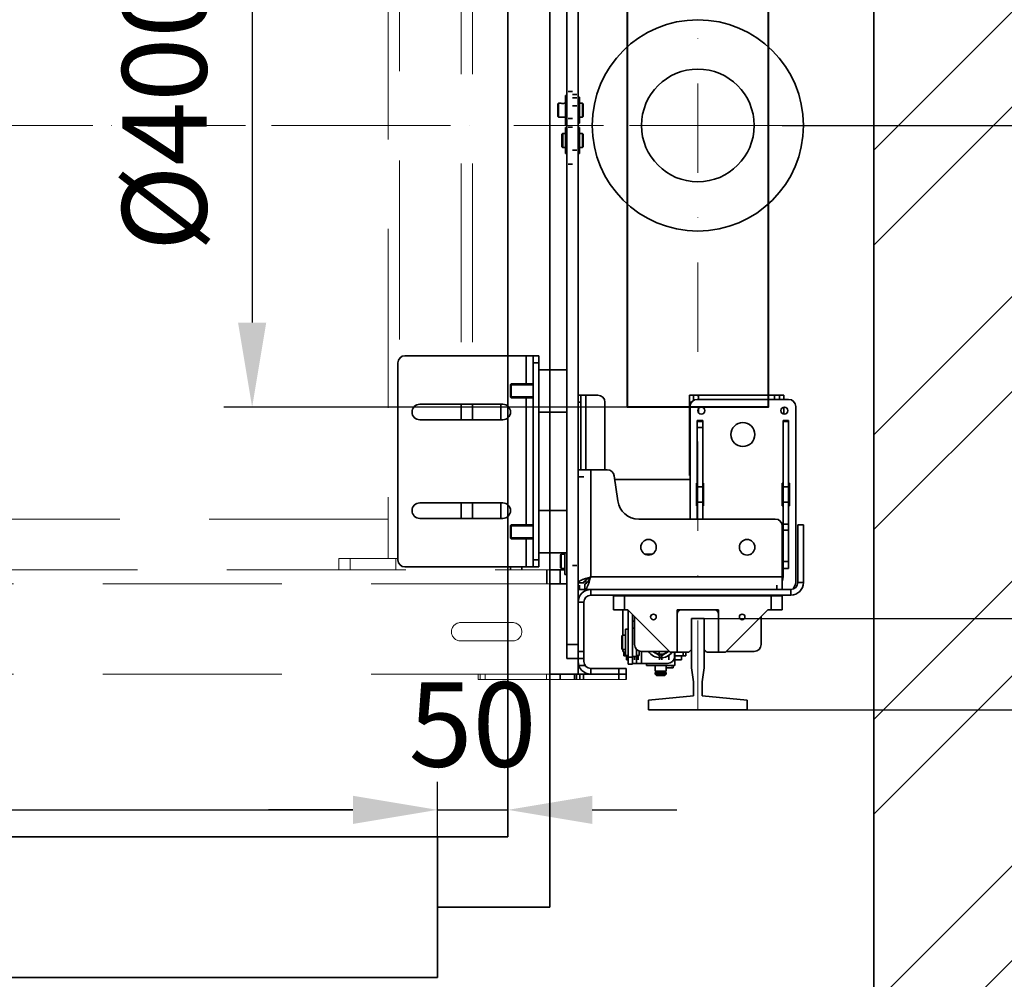
# Model space of a CAD drawing. Units: millimetres. Extents: x -224341 to -12743, y -24440 to 10159.
# Drawn here: x -14112 to -13412, y 7472 to 8153 of the extents above; entities that cross this region are included whole.
import ezdxf

# ---------------------------------------------------------------- set-up
doc = ezdxf.new("R2010")
doc.units = ezdxf.units.MM
doc.header["$LTSCALE"] = 20
doc.header["$PDMODE"] = 35
doc.linetypes.add('ČERCHOVANÁ2', pattern=[12.7, 6.35, -3.175, 0, -3.175])
doc.linetypes.add('ČÁRKOVANÁ2', pattern=[9.525, 6.35, -3.175])
doc.layers.get('Defpoints').update_dxf_attribs({"lineweight": 9})
for name, color, linetype, lineweight in [('KABINA', 5, 'Continuous', 35), ('KOTY', 7, 'Continuous', 9), ('OSY', 1, 'ČERCHOVANÁ2', 9), ('POPIS', 6, 'Continuous', 40), ('PŘEJEZD', 7, 'ČÁRKOVANÁ2', 9), ('RÁM', 4, 'Continuous', 35), ('VODÍTKA', 36, 'Continuous', 35), ('ZDI', 3, 'Continuous', 35), ('ŠRAFY', 7, 'Continuous', 9)]:
    doc.layers.add(name, color=color, linetype=linetype, lineweight=lineweight)
doc.styles.get("Standard").update_dxf_attribs({"font": 'arial.ttf'})
doc.dimstyles.get("Standard").update_dxf_attribs({"dimscale": 20, "dimtxt": 3, "dimasz": 3, "dimexe": 1, "dimexo": 0, "dimgap": 1.5, "dimtad": 1, "dimdsep": 46, "dimtxsty": 'Standard', "dimcen": 0, "dimdle": 1, "dimclrd": 256, "dimclre": 256, "dimclrt": 256, "dimaunit": 1, "dimadec": 0, "dimazin": 0, "dimtfac": 0.6, "dimtmove": 0, "dimatfit": 0, "dimfxl": 0, "dimtolj": 1, "dimarcsym": 0})

# ---------------------------------------------------------------- blocks, each defined once
blk = doc.blocks.new('*D403')
at = {"layer": 'Defpoints', "color": 0, "ltscale": 0.5, "transparency": 16777216}
for p in [(-13570.15, 8078.26), (-13505.15, 7453.26), (-13078.57, 7453.26)]:
    blk.add_point(p, dxfattribs=at)
at = {"layer": 'KOTY', "lineweight": -2, "ltscale": 0.5, "transparency": 16777216}
for p, q in [((-13570.15, 8078.26), (-13058.57, 8078.26)), ((-13078.57, 8018.26), (-13078.57, 7513.26)), ((-13505.15, 7453.26), (-13058.57, 7453.26))]:
    blk.add_line(p, q, dxfattribs=at)
at = {"layer": 'KOTY', "ltscale": 0.5, "transparency": 16777216}
for points in [[(-13088.57, 8018.26), (-13068.57, 8018.26), (-13078.57, 8078.26)], [(-13088.57, 7513.26), (-13068.57, 7513.26), (-13078.57, 7453.26)]]:
    blk.add_solid(points, dxfattribs=at)
at = {"layer": 'KOTY', "ltscale": 0.5, "transparency": 16777216, "insert": (-13139.61, 7765.76), "char_height": 60, "attachment_point": 5, "rotation": 90}
blk.add_mtext('\\A1;OSA VOD.625', dxfattribs=at)
blk = doc.blocks.new('*D391')
at = {"layer": 'Defpoints', "color": 0, "ltscale": 0.5, "transparency": 16777216}
for p in [(-13630.15, 8428.26), (-13630.15, 7728.26), (-12924.79, 7728.26)]:
    blk.add_point(p, dxfattribs=at)
at = {"layer": 'KOTY', "lineweight": -2, "ltscale": 0.5, "transparency": 16777216}
for p, q in [((-13630.15, 8428.26), (-12904.79, 8428.26)), ((-12924.79, 8368.26), (-12924.79, 7788.26)), ((-13630.15, 7728.26), (-12904.79, 7728.26))]:
    blk.add_line(p, q, dxfattribs=at)
at = {"layer": 'KOTY', "ltscale": 0.5, "transparency": 16777216}
for points in [[(-12934.79, 8368.26), (-12914.79, 8368.26), (-12924.79, 8428.26)], [(-12934.79, 7788.26), (-12914.79, 7788.26), (-12924.79, 7728.26)]]:
    blk.add_solid(points, dxfattribs=at)
at = {"layer": 'KOTY', "ltscale": 0.5, "transparency": 16777216, "insert": (-12985.42, 8078.26), "char_height": 60, "attachment_point": 5, "rotation": 90}
blk.add_mtext('\\A1;M.V. 700', dxfattribs=at)
blk = doc.blocks.new('*D392')
at = {"layer": 'Defpoints', "color": 0, "ltscale": 0.5, "transparency": 16777216}
for p in [(-13625.65, 7728.26), (-13630.15, 7663.26), (-12924.79, 7663.26)]:
    blk.add_point(p, dxfattribs=at)
at = {"layer": 'KOTY', "lineweight": -2, "ltscale": 0.5, "transparency": 16777216}
for p, q in [((-12924.79, 7788.26), (-12924.79, 7848.26)), ((-13625.65, 7728.26), (-12904.79, 7728.26)), ((-12924.79, 7728.26), (-12924.79, 7663.26)), ((-13630.15, 7663.26), (-12904.79, 7663.26)), ((-12924.79, 7603.26), (-12924.79, 7387.95))]:
    blk.add_line(p, q, dxfattribs=at)
at = {"layer": 'KOTY', "ltscale": 0.5, "transparency": 16777216}
for points in [[(-12934.79, 7788.26), (-12914.79, 7788.26), (-12924.79, 7728.26)], [(-12934.79, 7603.26), (-12914.79, 7603.26), (-12924.79, 7663.26)]]:
    blk.add_solid(points, dxfattribs=at)
at = {"layer": 'KOTY', "ltscale": 0.5, "transparency": 16777216, "insert": (-12985.42, 7461.31), "char_height": 60, "attachment_point": 5, "rotation": 90}
blk.add_mtext('\\A1;65', dxfattribs=at)
blk = doc.blocks.new('*D404')
at = {"layer": 'Defpoints', "color": 0, "ltscale": 0.5, "transparency": 16777216}
for p in [(-13630.15, 8493.26), (-13630.15, 7663.26), (-12772.1, 7663.26)]:
    blk.add_point(p, dxfattribs=at)
at = {"layer": 'KOTY', "lineweight": -2, "ltscale": 0.5, "transparency": 16777216}
for p, q in [((-13630.15, 8493.26), (-12752.1, 8493.26)), ((-12772.1, 8433.26), (-12772.1, 7723.26)), ((-13630.15, 7663.26), (-12752.1, 7663.26))]:
    blk.add_line(p, q, dxfattribs=at)
at = {"layer": 'KOTY', "ltscale": 0.5, "transparency": 16777216}
for points in [[(-12782.1, 8433.26), (-12762.1, 8433.26), (-12772.1, 8493.26)], [(-12782.1, 7723.26), (-12762.1, 7723.26), (-12772.1, 7663.26)]]:
    blk.add_solid(points, dxfattribs=at)
at = {"layer": 'KOTY', "ltscale": 0.5, "transparency": 16777216, "insert": (-12832.75, 8078.26), "char_height": 60, "attachment_point": 5, "rotation": 90}
blk.add_mtext('\\A1;M.K. 830', dxfattribs=at)
blk = doc.blocks.new('*D394')
at = {"layer": 'Defpoints', "color": 0, "ltscale": 0.5, "transparency": 16777216}
for p in [(-13630.15, 7663.26), (-13505.15, 7453.26), (-12772.1, 7453.26)]:
    blk.add_point(p, dxfattribs=at)
at = {"layer": 'KOTY', "lineweight": -2, "ltscale": 0.5, "transparency": 16777216}
for p, q in [((-13630.15, 7663.26), (-12752.1, 7663.26)), ((-12772.1, 7603.26), (-12772.1, 7513.26)), ((-13505.15, 7453.26), (-12752.1, 7453.26))]:
    blk.add_line(p, q, dxfattribs=at)
at = {"layer": 'KOTY', "ltscale": 0.5, "transparency": 16777216}
for points in [[(-12782.1, 7603.26), (-12762.1, 7603.26), (-12772.1, 7663.26)], [(-12782.1, 7513.26), (-12762.1, 7513.26), (-12772.1, 7453.26)]]:
    blk.add_solid(points, dxfattribs=at)
at = {"layer": 'KOTY', "ltscale": 0.5, "transparency": 16777216, "insert": (-12832.73, 7558.26), "char_height": 60, "attachment_point": 5, "rotation": 90}
blk.add_mtext('\\A1;210', dxfattribs=at)
blk = doc.blocks.new('*D396')
at = {"layer": 'Defpoints', "color": 0, "ltscale": 0.5, "transparency": 16777216}
for p in [(-13680.15, 8278.26), (-13946.71, 7878.26), (-13680.15, 7878.26)]:
    blk.add_point(p, dxfattribs=at)
at = {"layer": 'KOTY', "lineweight": -2, "ltscale": 0.5, "transparency": 16777216}
for p, q in [((-13680.15, 8278.26), (-13966.71, 8278.26)), ((-13946.71, 8218.26), (-13946.71, 7938.26)), ((-13680.15, 7878.26), (-13966.71, 7878.26))]:
    blk.add_line(p, q, dxfattribs=at)
at = {"layer": 'KOTY', "ltscale": 0.5, "transparency": 16777216}
for points in [[(-13956.71, 8218.26), (-13936.71, 8218.26), (-13946.71, 8278.26)], [(-13956.71, 7938.26), (-13936.71, 7938.26), (-13946.71, 7878.26)]]:
    blk.add_solid(points, dxfattribs=at)
at = {"layer": 'KOTY', "ltscale": 0.5, "transparency": 16777216, "insert": (-14009.02, 8078.26), "char_height": 60, "attachment_point": 5, "rotation": 90}
blk.add_mtext('\\A1; %%c400', dxfattribs=at)
blk = doc.blocks.new('*D385')
at = {"layer": 'Defpoints', "color": 0, "ltscale": 0.5, "transparency": 16777216}
for p in [(-13815.15, 7592.31), (-14615.15, 7573.26), (-13815.15, 7573.26)]:
    blk.add_point(p, dxfattribs=at)
at = {"layer": 'KOTY', "lineweight": -2, "ltscale": 0.5, "transparency": 16777216}
for p, q in [((-14615.15, 7573.26), (-14615.15, 7612.31)), ((-13815.15, 7573.26), (-13815.15, 7612.31)), ((-14555.15, 7592.31), (-13875.15, 7592.31))]:
    blk.add_line(p, q, dxfattribs=at)
at = {"layer": 'KOTY', "ltscale": 0.5, "transparency": 16777216}
for points in [[(-14555.15, 7602.31), (-14555.15, 7582.31), (-14615.15, 7592.31)], [(-13875.15, 7602.31), (-13875.15, 7582.31), (-13815.15, 7592.31)]]:
    blk.add_solid(points, dxfattribs=at)
at = {"layer": 'KOTY', "ltscale": 0.5, "transparency": 16777216, "insert": (-14185.15, 7652.94), "char_height": 60, "attachment_point": 5}
blk.add_mtext('\\A1;800', dxfattribs=at)
blk = doc.blocks.new('*D387')
at = {"layer": 'Defpoints', "color": 0, "ltscale": 0.5, "transparency": 16777216}
for p in [(-13765.15, 7592.31), (-13815.15, 7573.26), (-13765.15, 7573.26)]:
    blk.add_point(p, dxfattribs=at)
at = {"layer": 'KOTY', "lineweight": -2, "ltscale": 0.5, "transparency": 16777216}
for p, q in [((-13815.15, 7573.26), (-13815.15, 7612.31)), ((-13765.15, 7573.26), (-13765.15, 7612.31)), ((-13875.15, 7592.31), (-13935.15, 7592.31)), ((-13815.15, 7592.31), (-13765.15, 7592.31)), ((-13705.15, 7592.31), (-13645.15, 7592.31))]:
    blk.add_line(p, q, dxfattribs=at)
at = {"layer": 'KOTY', "ltscale": 0.5, "transparency": 16777216}
for points in [[(-13875.15, 7602.31), (-13875.15, 7582.31), (-13815.15, 7592.31)], [(-13705.15, 7602.31), (-13705.15, 7582.31), (-13765.15, 7592.31)]]:
    blk.add_solid(points, dxfattribs=at)
at = {"layer": 'KOTY', "ltscale": 0.5, "transparency": 16777216, "insert": (-13790.15, 7652.94), "char_height": 60, "attachment_point": 5}
blk.add_mtext('\\A1;50', dxfattribs=at)

msp = doc.modelspace()

# ---------------------------------------------------------------- hatches: boundary and pattern name
at = {"layer": 'ŠRAFY', "ltscale": 0.5}
h = msp.add_hatch(dxfattribs=at)
h.set_pattern_fill('ANSI32', color=256, scale=15)
h.set_pattern_definition([(45, (-7716.62, -92.66), (-101.0279, 101.0279), []), (45, (-7649.27, -92.66), (-101.0279, 101.0279), [])])
h.paths.add_polyline_path([(-13280.15, 8928.256), (-13675.15, 8928.256), (-13675.15, 8703.256), (-13505.15, 8703.256), (-13505.15, 7453.256), (-13675.15, 7453.256), (-13675.15, 7228.256), (-13280.15, 7228.256)])

# ---------------------------------------------------------------- linework, layer by layer
at = {"layer": 'KABINA', "linetype": 'Continuous', "ltscale": 0.5}
for p, q in [((-13735.15, 7523.256), (-13735.15, 8633.256)), ((-13765.15, 7573.256), (-13765.15, 8583.256)), ((-14665.15, 7573.256), (-13765.15, 7573.256)), ((-13815.15, 7573.256), (-13815.15, 7473.256)), ((-13815.15, 7523.256), (-13735.15, 7523.256)), ((-14615.15, 7473.256), (-13815.15, 7473.256))]:
    msp.add_line(p, q, dxfattribs=at)
at = {"layer": 'OSY', "ltscale": 0.5}
for p, q in [((-13630.15, 7663.256), (-13630.15, 8493.256)), ((-13570.15, 8078.256), (-14695.15, 8078.256))]:
    msp.add_line(p, q, dxfattribs=at)
at = {"layer": 'OSY'}
msp.add_line((-14695.15, 8078.256), (-13555.15, 8078.256), dxfattribs=at)
at = {"layer": 'POPIS'}
msp.add_lwpolyline([(-13680.15, 8278.256), (-13580.15, 8278.256), (-13580.15, 7878.256), (-13680.15, 7878.256)], close=True, dxfattribs=at)
at = {"layer": 'PŘEJEZD'}
for p, q in [((-13850.15, 8385.756), (-13850.15, 7770.756)), ((-13842.15, 8243.825), (-13842.15, 7912.686)), ((-13798.15, 8241.756), (-13798.15, 7914.756)), ((-13790.15, 8241.756), (-13790.15, 7914.756)), ((-13850.15, 7798.756), (-14570.07, 7798.756)), ((-13885.15, 7770.756), (-13885.15, 7762.756)), ((-13843.15, 7770.756), (-13885.15, 7770.756)), ((-13877.15, 7770.756), (-13877.15, 7762.756)), ((-13844.65, 7762.756), (-13844.65, 7770.756)), ((-14155.15, 7762.756), (-13735.15, 7762.756)), ((-13735.15, 7752.756), (-14595.15, 7752.756)), ((-13761.65, 7725.256), (-13798.65, 7725.256)), ((-13798.65, 7712.256), (-13761.65, 7712.256)), ((-13735.15, 7688.756), (-14595.15, 7688.756)), ((-13786.15, 7688.756), (-13786.15, 7684.756)), ((-13784.805, 7688.756), (-13784.805, 7684.756)), ((-13781.15, 7688.756), (-13781.15, 7684.756)), ((-13737.59, 7684.756), (-13737.59, 7688.756)), ((-13681.15, 7684.756), (-13786.15, 7684.756))]:
    msp.add_line(p, q, dxfattribs=at)
for centre, start, end in [((-13798.65, 7718.756), 90, 270), ((-13761.65, 7718.756), 270, 90)]:
    msp.add_arc(centre, 6.5, start, end, dxfattribs=at)
at = {"layer": 'RÁM'}
for p, q in [((-13723.15, 8456.756), (-13723.15, 7699.756)), ((-13715.15, 8458.836), (-13715.15, 7697.676)), ((-13723.15, 8099.524), (-13724.15, 8099.524)), ((-13724.15, 8078.524), (-13724.15, 8099.524)), ((-13722.15, 8102.362), (-13719.15, 8102.362)), ((-13719.15, 8100.118), (-13716.15, 8100.118)), ((-13729.65, 8093.524), (-13729.15, 8094.024)), ((-13729.65, 8084.524), (-13729.65, 8093.524)), ((-13727.4, 8094.024), (-13729.15, 8094.024)), ((-13729.15, 8084.024), (-13729.15, 8094.024)), ((-13727.376, 8094.018), (-13727.4, 8094.024)), ((-13724.9, 8094.024), (-13724.924, 8094.018)), ((-13724.15, 8094.024), (-13724.9, 8094.024)), ((-13719.15, 8097.794), (-13716.15, 8097.794)), ((-13719.15, 8092.246), (-13716.15, 8092.246)), ((-13715.15, 8098.274), (-13714.25, 8098.274)), ((-13714.25, 8098.274), (-13714.25, 8079.774)), ((-13712.15, 8094.024), (-13714.25, 8094.024)), ((-13711.65, 8093.524), (-13712.15, 8094.024)), ((-13712.15, 8094.024), (-13712.15, 8084.024)), ((-13711.65, 8093.524), (-13711.65, 8084.524)), ((-13729.65, 8084.524), (-13729.15, 8084.024)), ((-13711.65, 8084.524), (-13712.15, 8084.024)), ((-13727.4, 8084.024), (-13729.15, 8084.024)), ((-13727.4, 8084.024), (-13727.376, 8084.03)), ((-13724.924, 8084.03), (-13724.9, 8084.024)), ((-13724.15, 8084.024), (-13724.9, 8084.024)), ((-13723.15, 8078.524), (-13724.15, 8078.524)), ((-13719.15, 8083.14), (-13722.15, 8083.14)), ((-13715.15, 8079.774), (-13714.25, 8079.774)), ((-13712.15, 8084.024), (-13714.25, 8084.024)), ((-13726.65, 8071.988), (-13726.15, 8072.488)), ((-13726.65, 8062.988), (-13726.65, 8071.987)), ((-13724.05, 8072.488), (-13726.15, 8072.488)), ((-13726.15, 8062.488), (-13726.15, 8072.488)), ((-13723.15, 8076.738), (-13724.05, 8076.738)), ((-13724.05, 8076.738), (-13724.05, 8058.238)), ((-13719.15, 8076.954), (-13722.15, 8076.954)), ((-13715.15, 8076.738), (-13714.25, 8076.738)), ((-13714.25, 8076.738), (-13714.25, 8058.238)), ((-13712.15, 8072.488), (-13714.25, 8072.488)), ((-13711.65, 8071.988), (-13712.15, 8072.488)), ((-13712.15, 8072.488), (-13712.15, 8062.488)), ((-13711.65, 8071.987), (-13711.65, 8062.988)), ((-13726.65, 8062.988), (-13726.15, 8062.488)), ((-13724.05, 8062.488), (-13726.15, 8062.488)), ((-13723.15, 8058.238), (-13724.05, 8058.238)), ((-13719.15, 8060.778), (-13716.15, 8060.778)), ((-13715.15, 8058.238), (-13714.25, 8058.238)), ((-13712.15, 8062.488), (-13714.25, 8062.488)), ((-13711.65, 8062.988), (-13712.15, 8062.488)), ((-13722.15, 8050.724), (-13719.15, 8050.724)), ((-13843.15, 7909.756), (-13843.15, 7769.756)), ((-13838.15, 7914.756), (-13743.15, 7914.756)), ((-13752.07, 7914.756), (-13752.07, 7894.756)), ((-13747.15, 7914.756), (-13747.15, 7764.756)), ((-13747.15, 7909.756), (-13743.15, 7909.756)), ((-13743.15, 7914.756), (-13743.15, 7897.167)), ((-13743.15, 7904.756), (-13723.15, 7904.756)), ((-13743.15, 7897.167), (-13743.15, 7882.344)), ((-13762.65, 7894.756), (-13763.15, 7894.256)), ((-13763.15, 7885.256), (-13763.15, 7894.255)), ((-13763.15, 7894.006), (-13747.15, 7894.006)), ((-13747.15, 7894.756), (-13762.65, 7894.756)), ((-13762.65, 7884.756), (-13762.65, 7894.756)), ((-13763.15, 7885.506), (-13747.15, 7885.506)), ((-13762.65, 7884.756), (-13763.15, 7885.256)), ((-13747.15, 7884.756), (-13762.65, 7884.756)), ((-13752.07, 7884.756), (-13752.07, 7794.756)), ((-13743.15, 7882.344), (-13743.15, 7797.167)), ((-13701.15, 7886.756), (-13715.15, 7886.756)), ((-13713.15, 7881.756), (-13715.15, 7881.756)), ((-13713.15, 7886.756), (-13713.15, 7833.756)), ((-13709.7, 7833.756), (-13709.7, 7886.756)), ((-13696.15, 7881.756), (-13696.15, 7833.756)), ((-13569.15, 7886.756), (-13636.15, 7886.756)), ((-13636.15, 7886.756), (-13636.15, 7829.756)), ((-13634.633, 7881.756), (-13636.15, 7881.756)), ((-13633.15, 7886.756), (-13633.15, 7883.053)), ((-13630.65, 7883.756), (-13565.65, 7883.756)), ((-13629.7, 7886.756), (-13629.7, 7883.756)), ((-13575.6, 7883.756), (-13575.6, 7886.756)), ((-13572.15, 7883.756), (-13572.15, 7886.756)), ((-13569.15, 7886.756), (-13569.15, 7883.756)), ((-13768.65, 7880.256), (-13827.65, 7880.256)), ((-13798.15, 7880.256), (-13798.15, 7869.256)), ((-13790.15, 7880.256), (-13790.15, 7869.256)), ((-13770.15, 7869.256), (-13770.15, 7880.256)), ((-13743.15, 7874.756), (-13723.15, 7874.756)), ((-13735.15, 7874.756), (-13735.15, 7804.756)), ((-13635.65, 7798.756), (-13635.65, 7878.756)), ((-13629.7, 7877.169), (-13629.7, 7874.343)), ((-13569.15, 7873.323), (-13569.15, 7878.188)), ((-13560.65, 7878.756), (-13560.65, 7753.756)), ((-13827.65, 7869.256), (-13768.65, 7869.256)), ((-13630.65, 7868.756), (-13626.65, 7868.756)), ((-13630.65, 7798.756), (-13630.65, 7868.756)), ((-13630.65, 7868.014), (-13626.65, 7868.014)), ((-13626.65, 7868.756), (-13626.65, 7798.756)), ((-13565.65, 7868.756), (-13569.65, 7868.756)), ((-13569.65, 7868.756), (-13569.65, 7757.676)), ((-13565.65, 7867.996), (-13569.65, 7867.996)), ((-13565.65, 7868.756), (-13565.65, 7763.756)), ((-13626.65, 7863.756), (-13630.65, 7863.756)), ((-13694.486, 7833.756), (-13715.15, 7833.756)), ((-13706.23, 7757.676), (-13706.23, 7833.756)), ((-13635.65, 7834.756), (-13636.15, 7834.756)), ((-13711.15, 7828.756), (-13715.15, 7828.756)), ((-13686.99, 7811.634), (-13689.537, 7829.463)), ((-13635.65, 7826.756), (-13689.15, 7826.756)), ((-13635.65, 7829.756), (-13636.15, 7829.756)), ((-13630.65, 7824.256), (-13631.15, 7824.256)), ((-13631.15, 7824.256), (-13631.15, 7808.256)), ((-13626.65, 7821.756), (-13630.65, 7821.756)), ((-13626.15, 7824.256), (-13626.65, 7824.256)), ((-13626.15, 7808.256), (-13626.15, 7824.256)), ((-13569.65, 7824.256), (-13570.15, 7824.256)), ((-13570.15, 7824.256), (-13570.15, 7808.256)), ((-13565.65, 7821.756), (-13569.65, 7821.756)), ((-13565.15, 7824.256), (-13565.65, 7824.256)), ((-13565.15, 7808.256), (-13565.15, 7824.256)), ((-13768.65, 7810.256), (-13827.65, 7810.256)), ((-13798.15, 7810.256), (-13798.15, 7799.256)), ((-13790.15, 7810.256), (-13790.15, 7799.256)), ((-13770.15, 7799.256), (-13770.15, 7810.256)), ((-13631.15, 7808.256), (-13630.65, 7808.256)), ((-13626.65, 7810.756), (-13630.65, 7810.756)), ((-13626.65, 7808.256), (-13626.15, 7808.256)), ((-13570.15, 7808.256), (-13569.65, 7808.256)), ((-13565.65, 7810.756), (-13569.65, 7810.756)), ((-13565.65, 7808.256), (-13565.15, 7808.256)), ((-13827.65, 7799.256), (-13768.65, 7799.256)), ((-13743.15, 7804.756), (-13723.15, 7804.756)), ((-13575.15, 7798.756), (-13672.14, 7798.756)), ((-13762.65, 7794.756), (-13763.15, 7794.256)), ((-13763.15, 7785.256), (-13763.15, 7794.255)), ((-13763.15, 7794.006), (-13747.15, 7794.006)), ((-13747.15, 7794.756), (-13762.65, 7794.756)), ((-13762.65, 7784.756), (-13762.65, 7794.756)), ((-13743.15, 7797.167), (-13743.15, 7782.344)), ((-13570.15, 7793.756), (-13570.15, 7748.756)), ((-13565.65, 7795.224), (-13569.65, 7795.224)), ((-13565.65, 7790.984), (-13569.65, 7790.984)), ((-13555.15, 7794.756), (-13559.15, 7794.756)), ((-13559.15, 7753.676), (-13559.15, 7794.756)), ((-13555.15, 7753.676), (-13555.15, 7794.756)), ((-13763.15, 7785.506), (-13747.15, 7785.506)), ((-13762.65, 7784.756), (-13763.15, 7785.256)), ((-13747.15, 7784.756), (-13762.65, 7784.756)), ((-13752.07, 7784.756), (-13752.07, 7764.756)), ((-13570.15, 7788.756), (-13569.65, 7788.756)), ((-13743.15, 7782.344), (-13743.15, 7764.756)), ((-13570.15, 7783.756), (-13569.65, 7783.756)), ((-13743.15, 7774.756), (-13723.15, 7774.756)), ((-13727.65, 7773.256), (-13727.15, 7773.756)), ((-13727.65, 7764.256), (-13727.65, 7773.256)), ((-13724.55, 7773.756), (-13727.15, 7773.756)), ((-13727.15, 7763.756), (-13727.15, 7773.756)), ((-13724.55, 7774.756), (-13724.55, 7759.506)), ((-13662.928, 7773.756), (-13667.372, 7773.756)), ((-13838.15, 7764.756), (-13743.15, 7764.756)), ((-13763.15, 7764.756), (-13763.15, 7762.756)), ((-13755.15, 7764.756), (-13755.15, 7762.756)), ((-13747.15, 7769.756), (-13743.15, 7769.756)), ((-13727.65, 7764.256), (-13727.15, 7763.756)), ((-13724.55, 7763.756), (-13727.15, 7763.756)), ((-13716.15, 7765.884), (-13719.15, 7765.884)), ((-13565.65, 7768.756), (-13569.65, 7768.756)), ((-13565.65, 7763.756), (-13569.65, 7763.756)), ((-13737.449, 7762.756), (-13737.449, 7752.756)), ((-13735.15, 7762.756), (-13724.55, 7762.756)), ((-13727.925, 7762.756), (-13727.925, 7752.756)), ((-13723.15, 7759.506), (-13724.55, 7759.506)), ((-13707.871, 7756.756), (-13706.737, 7756.756)), ((-13569.65, 7757.676), (-13706.23, 7757.676)), ((-13723.15, 7752.756), (-13735.15, 7752.756)), ((-13711.15, 7753.463), (-13715.15, 7753.463)), ((-13714.2, 7751.756), (-13714.2, 7748.756)), ((-13710.443, 7752.756), (-13710.443, 7748.756)), ((-13710.114, 7755.206), (-13709.7, 7755.206)), ((-13709.7, 7753.756), (-13709.7, 7755.575)), ((-13708.732, 7753.756), (-13709.7, 7753.756)), ((-13574.1, 7751.756), (-13574.1, 7748.756)), ((-13555.15, 7753.676), (-13559.15, 7753.676)), ((-13715.15, 7748.756), (-13706.23, 7748.756)), ((-13564.07, 7748.756), (-13706.23, 7748.756)), ((-13706.23, 7748.756), (-13706.23, 7744.756)), ((-13564.07, 7744.756), (-13706.23, 7744.756)), ((-13570.15, 7744.256), (-13690.15, 7744.256)), ((-13690.15, 7744.256), (-13690.15, 7734.256)), ((-13683.425, 7744.256), (-13683.425, 7744.756)), ((-13682.15, 7744.256), (-13682.15, 7734.256)), ((-13679.65, 7744.756), (-13679.65, 7744.256)), ((-13676.65, 7744.756), (-13676.65, 7744.256)), ((-13675.15, 7744.256), (-13675.15, 7744.756)), ((-13670.15, 7744.256), (-13670.15, 7744.756)), ((-13590.15, 7744.256), (-13590.15, 7744.756)), ((-13585.15, 7744.256), (-13585.15, 7744.756)), ((-13578.15, 7734.256), (-13578.15, 7744.256)), ((-13570.15, 7734.256), (-13570.15, 7744.256)), ((-13564.07, 7744.756), (-13564.07, 7748.756)), ((-13715.15, 7739.836), (-13711.15, 7739.836)), ((-13711.15, 7739.836), (-13711.15, 7697.676)), ((-13679.9, 7734.256), (-13690.15, 7734.256)), ((-13683.425, 7716.256), (-13683.425, 7734.256)), ((-13679.9, 7734.256), (-13649.9, 7704.256)), ((-13679.65, 7734.006), (-13679.65, 7695.756)), ((-13676.65, 7731.006), (-13676.65, 7723.392)), ((-13675.15, 7729.506), (-13675.15, 7709.756)), ((-13644.9, 7734.256), (-13615.4, 7734.256)), ((-13644.9, 7704.256), (-13644.9, 7734.256)), ((-13634.65, 7728.256), (-13625.65, 7728.256)), ((-13634.65, 7706.256), (-13634.65, 7728.256)), ((-13625.65, 7728.256), (-13625.65, 7706.256)), ((-13615.4, 7704.256), (-13615.4, 7734.256)), ((-13610.4, 7704.256), (-13580.4, 7734.256)), ((-13585.15, 7729.506), (-13585.15, 7709.756)), ((-13580.4, 7734.256), (-13570.15, 7734.256)), ((-13675.15, 7726.256), (-13676.65, 7726.256)), ((-13676.65, 7697.495), (-13676.65, 7723.392)), ((-13675.15, 7721.256), (-13676.65, 7721.256)), ((-13684.15, 7715.756), (-13683.65, 7716.256)), ((-13684.15, 7706.756), (-13684.15, 7715.756)), ((-13681.55, 7716.256), (-13683.65, 7716.256)), ((-13683.65, 7706.256), (-13683.65, 7716.256)), ((-13679.65, 7720.506), (-13681.55, 7720.506)), ((-13681.55, 7720.506), (-13681.55, 7702.006)), ((-13723.15, 7709.756), (-13715.15, 7709.756)), ((-13711.15, 7704.756), (-13715.15, 7704.756)), ((-13684.15, 7706.756), (-13683.65, 7706.256)), ((-13681.55, 7706.256), (-13683.65, 7706.256)), ((-13683.425, 7704.756), (-13683.425, 7706.256)), ((-13682.65, 7704.756), (-13683.425, 7704.756)), ((-13682.65, 7704.756), (-13682.65, 7701.756)), ((-13682.65, 7701.756), (-13679.65, 7701.756)), ((-13679.65, 7702.006), (-13681.55, 7702.006)), ((-13680.776, 7698.756), (-13680.776, 7701.756)), ((-13680.738, 7701.756), (-13680.738, 7698.756)), ((-13676.65, 7700.756), (-13679.65, 7700.756)), ((-13673.65, 7701.256), (-13676.65, 7701.256)), ((-13675.204, 7698.756), (-13675.204, 7701.756)), ((-13673.65, 7706.229), (-13673.65, 7696.256)), ((-13673.65, 7702.006), (-13671.75, 7702.006)), ((-13672.495, 7701.756), (-13672.495, 7698.756)), ((-13671.75, 7702.006), (-13671.75, 7705.052)), ((-13670.2, 7696.256), (-13670.2, 7704.756)), ((-13670.15, 7704.756), (-13650.4, 7704.756)), ((-13656.531, 7701.518), (-13662.138, 7704.756)), ((-13657.541, 7704.756), (-13657.541, 7701.756)), ((-13657.452, 7701.756), (-13657.452, 7698.756)), ((-13650.923, 7704.756), (-13656.531, 7701.518)), ((-13655.659, 7698.756), (-13655.659, 7701.756)), ((-13650.778, 7698.756), (-13650.778, 7701.756)), ((-13649.9, 7704.256), (-13636.65, 7704.256)), ((-13646.65, 7701.256), (-13646.65, 7704.256)), ((-13646.65, 7701.206), (-13646.531, 7701.206)), ((-13646.531, 7694.756), (-13646.531, 7704.256)), ((-13638.65, 7701.756), (-13646.531, 7701.756)), ((-13641.65, 7698.756), (-13641.65, 7701.756)), ((-13640.65, 7704.256), (-13640.65, 7701.756)), ((-13638.65, 7701.756), (-13638.65, 7704.256)), ((-13634.65, 7706.256), (-13636.65, 7704.256)), ((-13623.65, 7704.256), (-13625.65, 7706.256)), ((-13624.65, 7704.756), (-13624.65, 7705.256)), ((-13624.15, 7704.756), (-13624.65, 7704.756)), ((-13623.65, 7704.256), (-13610.4, 7704.256)), ((-13609.9, 7704.756), (-13590.15, 7704.756)), ((-13711.15, 7699.756), (-13723.15, 7699.756)), ((-13715.15, 7697.676), (-13715.15, 7688.756)), ((-13714.658, 7694.756), (-13710.19, 7694.756)), ((-13679.65, 7698.756), (-13680.776, 7698.756)), ((-13676.65, 7695.756), (-13679.65, 7695.756)), ((-13676.65, 7697.495), (-13676.65, 7695.756)), ((-13651.65, 7696.256), (-13676.65, 7696.256)), ((-13666.531, 7694.756), (-13666.531, 7696.256)), ((-13666.531, 7694.756), (-13646.531, 7694.756)), ((-13660.531, 7694.756), (-13660.531, 7691.506)), ((-13652.531, 7694.756), (-13652.531, 7691.506)), ((-13647.65, 7693.256), (-13652.531, 7693.256)), ((-13647.65, 7694.756), (-13647.65, 7693.256)), ((-13641.65, 7698.756), (-13646.531, 7698.756)), ((-13706.23, 7688.756), (-13735.15, 7688.756)), ((-13728.012, 7684.756), (-13728.012, 7688.756)), ((-13717.632, 7688.756), (-13717.632, 7684.756)), ((-13716.219, 7688.756), (-13716.219, 7684.756)), ((-13713.977, 7688.756), (-13713.977, 7684.756)), ((-13711.43, 7688.756), (-13711.43, 7684.756)), ((-13681.15, 7692.756), (-13706.23, 7692.756)), ((-13706.23, 7688.756), (-13706.23, 7692.756)), ((-13706.23, 7688.756), (-13681.15, 7688.756)), ((-13686.15, 7692.756), (-13686.15, 7684.756)), ((-13681.15, 7692.756), (-13681.15, 7684.756)), ((-13660.515, 7691.455), (-13660.531, 7691.506)), ((-13660.531, 7689.006), (-13660.515, 7689.057)), ((-13660.531, 7689.006), (-13660.531, 7688.756)), ((-13659.531, 7687.756), (-13660.531, 7688.756)), ((-13652.531, 7688.756), (-13660.531, 7688.756)), ((-13652.698, 7690.756), (-13660.363, 7690.756)), ((-13660.363, 7689.756), (-13652.698, 7689.756)), ((-13653.531, 7687.756), (-13659.531, 7687.756)), ((-13653.531, 7687.756), (-13652.531, 7688.756)), ((-13652.531, 7691.506), (-13652.546, 7691.456)), ((-13652.546, 7689.056), (-13652.531, 7689.006)), ((-13652.531, 7689.006), (-13652.531, 7688.756))]:
    msp.add_line(p, q, dxfattribs=at)
for centre, radius in [((-13630.15, 8078.256), 75), ((-13630.15, 8078.256), 40), ((-13627.65, 7875.756), 2.5), ((-13568.65, 7875.756), 2.5), ((-13598.15, 7858.756), 8.5), ((-13665.15, 7778.756), 5.5), ((-13595.15, 7778.756), 5.5), ((-13661.65, 7729.256), 2), ((-13598.65, 7729.256), 2)]:
    msp.add_circle(centre, radius, dxfattribs=at)
for centre, radius, start, end in [((-13838.15, 7909.756), 5, 90, 180), ((-13701.15, 7881.756), 5, 0, 90), ((-13630.65, 7878.756), 5, 90, 180), ((-13565.65, 7878.756), 5, 0, 90), ((-13827.65, 7874.756), 5.5, 90, 270), ((-13768.65, 7874.756), 5.5, 270, 90), ((-13694.486, 7828.756), 5, 8.130102, 90), ((-13827.65, 7804.756), 5.5, 90, 270), ((-13768.65, 7804.756), 5.5, 270, 90), ((-13672.14, 7813.756), 15, 188.130102, 270), ((-13575.15, 7793.756), 5, 0, 90), ((-13838.15, 7769.756), 5, 180, 270), ((-13578.57, 7757.676), 8.92, 341.761232, 0), ((-13715.223, 7753.668), 7.215, 328.991903, 330.207129), ((-13564.07, 7753.676), 8.92, 270, 0), ((-13564.07, 7753.676), 4.92, 270, 0), ((-13565.65, 7753.756), 5, 308.571429, 0), ((-13706.23, 7739.836), 8.92, 90, 180), ((-13706.23, 7739.836), 4.92, 90, 180), ((-13641.9, 7731.256), 3, 90, 180), ((-13618.4, 7731.256), 3, 0, 90), ((-13670.15, 7709.756), 5, 180, 270), ((-13590.15, 7709.756), 5, 270, 0), ((-13656.531, 7710.756), 10.5, 214.930139, 321.654044), ((-13656.531, 7710.756), 8, 228.729964, 311.270036), ((-13651.65, 7701.256), 5, 270, 0), ((-13706.23, 7697.676), 8.92, 180, 270), ((-13706.23, 7697.676), 4.92, 180, 270), ((-13665.883, 7689.84), 5.606, 16.565068, 16.742519), ((-13665.86, 7690.665), 5.582, 343.258582, 343.434733), ((-13665.094, 7690.075), 4.782, 14.879044, 16.564089), ((-13665.097, 7690.437), 4.785, 343.436007, 345.122218), ((-13664.977, 7690.105), 4.662, 13.853049, 14.883666), ((-13664.973, 7690.405), 4.657, 345.117262, 346.146338), ((-13664.721, 7690.168), 4.398, 11.76421, 13.856739), ((-13664.719, 7690.343), 4.396, 346.142691, 348.237485), ((-13664.49, 7690.215), 4.162, 7.469014, 11.789263), ((-13664.49, 7690.297), 4.163, 348.211932, 352.530587), ((-13663.585, 7690.256), 3.571, 351.951426, 8.048574), ((-13649.476, 7690.256), 3.571, 171.951426, 188.048574), ((-13648.57, 7690.214), 4.163, 168.194702, 172.5304), ((-13648.571, 7690.297), 4.162, 187.469014, 191.789263), ((-13648.34, 7690.343), 4.398, 191.76421, 193.856739), ((-13648.355, 7690.172), 4.383, 166.372406, 168.22271), ((-13648.108, 7690.112), 4.637, 165.114464, 166.371107), ((-13648.084, 7690.406), 4.662, 193.853049, 194.883666), ((-13647.989, 7690.081), 4.76, 163.577147, 165.125324), ((-13647.967, 7690.436), 4.782, 194.879044, 196.564089), ((-13647.483, 7689.931), 5.287, 163.239659, 163.56872), ((-13647.178, 7690.671), 5.606, 196.565068, 196.742519)]:
    msp.add_arc(centre, radius, start, end, dxfattribs=at)
for points, knots in [([(-13724.924, 8094.018), (-13725.324, 8093.92), (-13726.15, 8093.81), (-13726.976, 8093.92), (-13727.376, 8094.018)], [0, 0, 0, 0, 0.4999602, 1, 1, 1, 1]), ([(-13727.376, 8084.03), (-13726.976, 8084.128), (-13726.15, 8084.237), (-13725.324, 8084.128), (-13724.924, 8084.03)], [0, 0, 0, 0, 0.5000398, 1, 1, 1, 1]), ([(-13715.15, 7753.463), (-13715.15, 7754.025), (-13714.147, 7754.818), (-13712.754, 7755.498), (-13711.74, 7755.895), (-13711.182, 7756.097)], [0, 0, 0, 0, 0.3450964, 0.6356565, 1, 1, 1, 1]), ([(-13711.182, 7756.097), (-13710.803, 7756.234), (-13709.164, 7756.797), (-13707.504, 7757.293), (-13706.23, 7757.676)], [0, 0, 0, 0, 0.232307, 1, 1, 1, 1]), ([(-13711.15, 7753.463), (-13711.15, 7754.313), (-13709.872, 7755.549), (-13708.067, 7756.67), (-13706.861, 7757.331), (-13706.23, 7757.676)], [0, 0, 0, 0, 0.3854178, 0.6742104, 1, 1, 1, 1]), ([(-13710.443, 7752.756), (-13709.592, 7752.756), (-13708.357, 7754.034), (-13707.235, 7755.838), (-13706.574, 7757.044), (-13706.23, 7757.676)], [0, 0, 0, 0, 0.3854178, 0.6742104, 1, 1, 1, 1]), ([(-13707.808, 7752.724), (-13707.671, 7753.102), (-13707.109, 7754.741), (-13706.613, 7756.402), (-13706.23, 7757.676)], [0, 0, 0, 0, 0.232307, 1, 1, 1, 1]), ([(-13710.443, 7748.756), (-13710.323, 7748.756), (-13709.982, 7748.838), (-13709.484, 7749.267), (-13709.192, 7749.696), (-13709.038, 7749.951)], [0, 0, 0, 0, 0.1879033, 0.5328071, 1, 1, 1, 1]), ([(-13708.961, 7750.083), (-13708.859, 7750.261), (-13708.414, 7751.114), (-13708.065, 7752.013), (-13707.808, 7752.724)], [0, 0, 0, 0, 0.2140426, 1, 1, 1, 1]), ([(-13649.319, 7694.743), (-13649.277, 7694.706), (-13649.115, 7694.583), (-13648.911, 7694.506), (-13648.763, 7694.506)], [0, 0, 0, 0, 0.2755797, 1, 1, 1, 1])]:
    msp.add_open_spline(points, degree=3, knots=knots, dxfattribs=at)
msp.add_open_spline([(-13648.763, 7694.506), (-13648.591, 7694.506), (-13648.41, 7694.607), (-13648.305, 7694.743)], degree=3, dxfattribs=at)
at = {"layer": 'VODÍTKA'}
for p, q in [((-13634.65, 7728.256), (-13634.65, 7698.256)), ((-13625.65, 7728.256), (-13625.65, 7698.256)), ((-13634.65, 7698.256), (-13634.65, 7693.256)), ((-13634.65, 7693.256), (-13633.15, 7683.256)), ((-13625.65, 7693.256), (-13627.15, 7683.256)), ((-13625.65, 7698.256), (-13625.65, 7693.256)), ((-13633.15, 7683.256), (-13633.15, 7673.256)), ((-13627.15, 7683.256), (-13627.15, 7673.256)), ((-13633.15, 7673.256), (-13665.15, 7670.256)), ((-13627.15, 7673.256), (-13595.15, 7670.256)), ((-13665.15, 7670.256), (-13665.15, 7663.256)), ((-13595.15, 7670.256), (-13595.15, 7663.256)), ((-13595.15, 7663.256), (-13665.15, 7663.256))]:
    msp.add_line(p, q, dxfattribs=at)
at = {"layer": 'VODÍTKA', "ltscale": 0.5}
msp.add_line((-13625.65, 7728.256), (-13634.65, 7728.256), dxfattribs=at)
at = {"layer": 'ZDI', "linetype": 'Continuous', "ltscale": 0.5}
msp.add_line((-13505.15, 7453.256), (-13505.15, 8703.256), dxfattribs=at)

# ---------------------------------------------------------------- dimensions: what is measured, and where the dimension line sits
at = {"layer": 'KOTY', "ltscale": 0.5}
for base, p1, p2, text, picture, middle in [((-12772.097, 7663.256), (-13630.15, 8493.256), (-13630.15, 7663.256), 'M.K. <>', '*D404', (-12832.752, 8078.256)), ((-12924.788, 7728.256), (-13630.15, 8428.256), (-13630.15, 7728.256), 'M.V. <>', '*D391', (-12985.422, 8078.256)), ((-13946.706, 7878.256), (-13680.15, 8278.256), (-13680.15, 7878.256), ' %%c<>', '*D396', (-14009.018, 8078.256)), ((-13078.569, 7453.256), (-13570.15, 8078.256), (-13505.15, 7453.256), 'OSA VOD.<>', '*D403', (-13139.612, 7765.756))]:
    dim = msp.add_linear_dim(base=base, p1=p1, p2=p2, angle=90, text=text, dimstyle='Standard', dxfattribs=at)
    dim.commit()
    dim.dimension.update_dxf_attribs({"geometry": picture, "text_midpoint": middle})
dim = msp.add_linear_dim(base=(-12924.788, 7663.256), p1=(-13625.65, 7728.256), p2=(-13630.15, 7663.256), angle=90, dimstyle='Standard', dxfattribs=at)
dim.commit()
dim.dimension.update_dxf_attribs({"geometry": '*D392', "text_midpoint": (-12924.788, 7461.313), "dimtype": 160})
for base, p1, p2, picture, middle in [((-13815.15, 7592.308), (-14615.15, 7573.256), (-13815.15, 7573.256), '*D385', (-14185.15, 7592.308)), ((-13765.15, 7592.308), (-13815.15, 7573.256), (-13765.15, 7573.256), '*D387', (-13790.15, 7592.308))]:
    dim = msp.add_linear_dim(base=base, p1=p1, p2=p2, dimstyle='Standard', dxfattribs=at)
    dim.commit()
    dim.dimension.update_dxf_attribs({"geometry": picture, "text_midpoint": middle, "dimtype": 160})
dim = msp.add_linear_dim(base=(-12772.097, 7453.256), p1=(-13630.15, 7663.256), p2=(-13505.15, 7453.256), angle=90, dimstyle='Standard', dxfattribs=at)
dim.commit()
dim.dimension.update_dxf_attribs({"geometry": '*D394', "text_midpoint": (-12832.732, 7558.256)})

doc.saveas('drawing.dxf')
